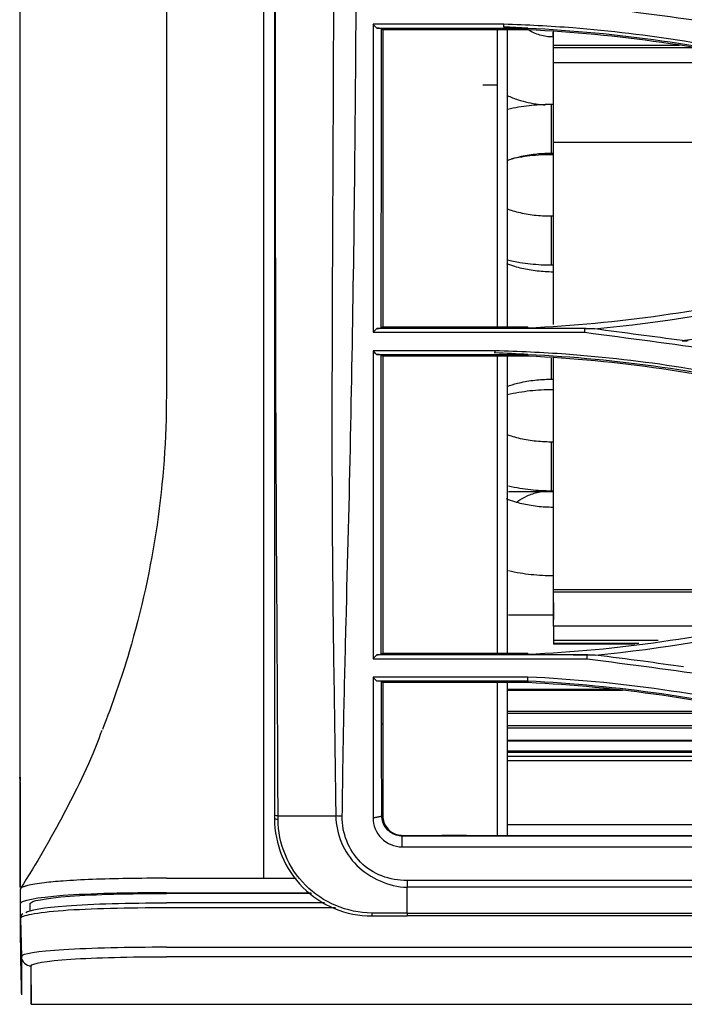
# Model space of a CAD drawing. Units: inches. Extents: x 5 to 10036, y -45 to 4140.
# Drawn here: x 575 to 644, y 1769 to 1870 of the extents above; entities that cross this region are included whole.
import ezdxf

# ---------------------------------------------------------------- set-up
doc = ezdxf.new("R2010")
doc.units = ezdxf.units.IN
doc.header["$MEASUREMENT"] = 0
doc.layers.add('LG-Product', color=3, linetype='Continuous')

msp = doc.modelspace()

# ---------------------------------------------------------------- linework, layer by layer
at = {"layer": 'LG-Product', "color": 3, "linetype": 'Continuous'}
for p, q in [((625.03, 1869.79), (611.61, 1869.79)), ((611.99, 1869.39), (627.51, 1869.39)), ((627.51, 1869.21), (612.61, 1869.21)), ((630.12, 1868.47), (630.12, 1869.02)), ((630.13, 1867.36), (630.13, 1869.01)), ((630.14, 1868.48), (630.11, 1868.48)), ((630.11, 1868.48), (630.11, 1861.55)), ((643.06, 1867.6), (630.13, 1867.6)), ((630.13, 1861.55), (630.13, 1867.36)), ((630.14, 1838.93), (630.14, 1865.81)), ((652.35, 1865.81), (630.14, 1865.81)), ((622.89, 1863.58), (624.39, 1863.58)), ((630.15, 1861.55), (629.89, 1861.55)), ((629.89, 1861.55), (629.89, 1856.55)), ((689.22, 1857.63), (630.14, 1857.63)), ((629.89, 1856.55), (630.15, 1856.55)), ((630.13, 1850.06), (630.13, 1856.55)), ((630.15, 1850.06), (629.89, 1850.06)), ((629.89, 1850.06), (629.89, 1845.06)), ((629.89, 1845.06), (630.15, 1845.06)), ((630.13, 1838.93), (630.13, 1845.06)), ((633.39, 1838.53), (611.99, 1838.53)), ((612.61, 1838.71), (627.51, 1838.71)), ((611.61, 1838.14), (633.36, 1838.14)), ((624.14, 1836.25), (611.61, 1836.25)), ((611.97, 1835.86), (627.51, 1835.86)), ((627.51, 1835.68), (612.61, 1835.68)), ((629.89, 1835.49), (629.89, 1833.32)), ((630.14, 1811.42), (630.14, 1835.48)), ((629.89, 1833.32), (630.15, 1833.32)), ((630.13, 1826.86), (630.13, 1833.32)), ((630.15, 1826.86), (629.89, 1826.86)), ((629.89, 1826.86), (629.89, 1821.86)), ((629.89, 1821.86), (630.15, 1821.86)), ((630.13, 1813.85), (630.13, 1821.86)), ((630.12, 1813.15), (630.12, 1809.1)), ((630.13, 1810.37), (630.13, 1813.85)), ((665.84, 1811.68), (630.14, 1811.68)), ((630.14, 1807.94), (630.14, 1811.42)), ((664.77, 1811.42), (630.14, 1811.42)), ((630.13, 1810.37), (630.13, 1808.62)), ((630.14, 1807.94), (630.14, 1806.11)), ((649.42, 1807.94), (630.14, 1807.94)), ((640.9, 1806.47), (630.14, 1806.47)), ((638.9, 1806.17), (630.14, 1806.17)), ((638.45, 1806.11), (630.14, 1806.11)), ((633.63, 1805), (612, 1805)), ((612.61, 1805.17), (627.51, 1805.17)), ((611.61, 1804.6), (633.59, 1804.6)), ((627.52, 1802.7), (611.61, 1802.7)), ((611.98, 1802.31), (627.51, 1802.31)), ((627.51, 1802.14), (612.61, 1802.14)), ((625.41, 1801.48), (636.07, 1801.48)), ((637.22, 1801.33), (625.41, 1801.33)), ((625.4, 1799.22), (649.99, 1799.22)), ((625.41, 1799.02), (650.95, 1799.02)), ((625.4, 1797.74), (656.84, 1797.74)), ((658.06, 1797.46), (625.4, 1797.46)), ((625.4, 1796.23), (663.34, 1796.23)), ((625.4, 1796.16), (663.65, 1796.16)), ((668.79, 1794.97), (625.39, 1794.97)), ((625.4, 1795.15), (668.04, 1795.15)), ((625.4, 1794.6), (670.39, 1794.6)), ((672.67, 1794.1), (625.4, 1794.1)), ((612.61, 1788.45), (612.51, 1788.45)), ((625.4, 1787.55), (687.58, 1787.55)), ((614.61, 1786.37), (614.61, 1786.45)), ((614.61, 1786.45), (618.69, 1786.45)), ((714.69, 1786.37), (614.61, 1786.37)), ((621.21, 1786.45), (713.18, 1786.45)), ((614.61, 1785.27), (1528.31, 1785.27)), ((600.39, 1782.05), (603.72, 1782.05)), ((904.99, 1781.8), (615.11, 1781.8)), ((575.39, 1780.93), (575.39, 1779.43)), ((904.99, 1781.12), (615.11, 1781.12)), ((590.39, 1780.55), (605.22, 1780.55)), ((605.3, 1780.48), (590.39, 1780.48)), ((576.39, 1779.43), (576.39, 1778.68)), ((606.62, 1779.51), (590.39, 1779.51)), ((607.77, 1779), (590.39, 1779)), ((575.41, 1777.91), (575.51, 1774)), ((615.11, 1778.46), (1527.81, 1778.46)), ((1527.81, 1778.17), (615.11, 1778.17)), ((590.39, 1774.95), (1558.39, 1774.95)), ((575.41, 1773.89), (575.41, 1773.89)), ((1558.39, 1773.98), (590.39, 1773.98)), ((576.51, 1769.1), (1572.28, 1769.1))]:
    msp.add_line(p, q, dxfattribs=at)
for centre, major_axis, ratio, start_param, end_param in [((601.99, 1788.17), (0.5, 0), 0.133865, 3.141593, 4.444712), ((611.49, 1778.67), (0, 0.5), 0.014784, 1.971839, 3.141593), ((576.51, 1774.03), (-1, 0.001), 0.997456, 0.026941, 1.571487)]:
    msp.add_ellipse(centre, major_axis=major_axis, ratio=ratio, start_param=start_param, end_param=end_param, dxfattribs=at)
at = {"layer": 'LG-Product', "color": 3, "linetype": 'Continuous', "extrusion": (1, 0, 0)}
msp.add_ellipse((576.51, 1770.1), major_axis=(0, 0, 1), ratio=1, start_param=4.712389, end_param=7.853982, dxfattribs=at)
at = {"layer": 'LG-Product', "color": 3, "linetype": 'Continuous'}
for points, degree, knots in [([(575.39, 1781.13), (575.39, 1781.3), (575.39, 1781.48), (575.39, 1783.68), (575.39, 1786.59), (575.39, 1790.14), (575.39, 1795.93), (575.39, 1801.84), (575.39, 1810.14), (575.39, 1818.34), (575.39, 1828.41), (575.39, 1838.57), (575.39, 1850.1), (575.39, 1861.94), (575.39, 1874.2), (575.39, 1880.27), (575.39, 1887.1), (575.39, 1892.98), (575.39, 1900.17), (575.39, 1912.06), (575.39, 1926.49), (575.39, 1938.62), (575.39, 1952.93), (575.39, 1959.55), (575.39, 1966.16), (575.39, 1970.79), (575.39, 1979.4)], 2, [0, 0, 0, 0.009778, 0.009778, 0.108801, 0.108801, 0.207823, 0.207823, 0.306845, 0.306845, 0.405867, 0.405867, 0.504889, 0.504889, 0.603911, 0.603911, 0.653422, 0.653422, 0.702934, 0.702934, 0.801956, 0.801956, 0.900978, 0.900978, 0.950489, 0.950489, 1, 1, 1]), ([(590.39, 1973.48), (590.39, 1961.52), (590.39, 1949.56), (590.39, 1925.66), (590.39, 1913.7), (590.39, 1889.96), (590.39, 1878.19), (590.39, 1854.82), (590.39, 1843.27), (590.39, 1831.68)], 3, [0, 0, 0, 0, 0.25, 0.25, 0.5, 0.5, 0.75, 0.75, 1, 1, 1, 1]), ([(600.39, 1832.48), (600.39, 1843.64), (600.39, 1854.78), (600.39, 1877.3), (600.39, 1888.64), (600.39, 1911.49), (600.39, 1923), (600.39, 1946.01), (600.39, 1957.53), (600.39, 1969.05)], 3, [0, 0, 0, 0, 0.25, 0.25, 0.5, 0.5, 0.75, 0.75, 1, 1, 1, 1]), ([(601.49, 1947.68), (601.49, 1934.19), (601.49, 1920.73), (601.49, 1893.88), (601.49, 1880.56), (601.49, 1860.78), (601.49, 1854.22), (601.49, 1841.14), (601.49, 1834.63), (601.49, 1815.06), (601.49, 1801.94), (601.49, 1788.51)], 3, [0, 0, 0, 0, 0.25, 0.25, 0.5, 0.5, 0.625, 0.625, 0.75, 0.75, 1, 1, 1, 1]), ([(601.86, 1788.45), (601.83, 1795.14), (601.8, 1801.81), (601.72, 1814.99), (601.68, 1821.54), (601.63, 1834.6), (601.62, 1841.12), (601.6, 1854.2), (601.59, 1860.77), (601.58, 1880.55), (601.58, 1893.84), (601.59, 1913.96), (601.59, 1920.7), (601.59, 1934.18), (601.59, 1940.93), (601.6, 1947.68)], 3, [0, 0, 0, 0, 0.125, 0.125, 0.25, 0.25, 0.375, 0.375, 0.5, 0.5, 0.75, 0.75, 0.875, 0.875, 1, 1, 1, 1]), ([(607.76, 1947.68), (607.72, 1933.98), (607.69, 1920.27), (607.62, 1893), (607.58, 1879.49), (607.5, 1859.65), (607.47, 1853.11), (607.41, 1840.24), (607.39, 1833.89), (607.39, 1821.16), (607.43, 1814.78), (607.55, 1805.07), (607.6, 1801.8), (607.7, 1795.19), (607.73, 1791.81), (607.79, 1788.45)], 3, [0, 0, 0, 0, 0.25, 0.25, 0.5, 0.5, 0.625, 0.625, 0.75, 0.75, 0.875, 0.875, 0.9375, 0.9375, 1, 1, 1, 1]), ([(608.45, 1788.42), (608.5, 1791.8), (608.54, 1795.18), (608.68, 1801.79), (608.76, 1805.04), (609.01, 1814.71), (609.18, 1821.04), (609.44, 1833.69), (609.55, 1840.01), (609.73, 1852.86), (609.79, 1859.41), (609.94, 1879.28), (609.99, 1892.85), (610.1, 1920.21), (610.14, 1933.95), (610.19, 1947.73)], 3, [0, 0, 0, 0, 0.0625, 0.0625, 0.125, 0.125, 0.25, 0.25, 0.375, 0.375, 0.5, 0.5, 0.75, 0.75, 1, 1, 1, 1]), ([(611.61, 1869.79), (611.61, 1868.69), (611.61, 1867.6), (611.61, 1859.84), (611.61, 1853.23), (611.61, 1843.85), (611.61, 1840.99), (611.61, 1838.14)], 3, [0, 0, 0, 0, 0.102434, 0.102434, 0.724493, 0.724493, 1, 1, 1, 1]), ([(625.03, 1869.5), (625.03, 1869.55), (625.03, 1869.6), (625.03, 1869.69), (625.03, 1869.74), (625.03, 1869.79)], 3, [0, 0, 0, 0, 0.5, 0.5, 1, 1, 1, 1]), ([(612.47, 1869.36), (612.4, 1869.36), (612.32, 1869.37), (612.16, 1869.38), (612.07, 1869.38), (611.99, 1869.39)], 3, [0, 0, 0, 0, 0.451238, 0.451238, 1, 1, 1, 1]), ([(612.46, 1838.56), (612.46, 1843.58), (612.46, 1848.63), (612.47, 1858.9), (612.47, 1864.1), (612.47, 1869.36)], 3, [0, 0, 0, 0, 0.5, 0.5, 1, 1, 1, 1]), ([(612.61, 1869.21), (612.61, 1867.32), (612.61, 1862.93), (612.61, 1856.12), (612.61, 1848.81), (612.61, 1843.03), (612.61, 1839.67), (612.61, 1838.71)], 3, [0, 0, 0, 0, 0.182571, 0.422111, 0.6624, 0.903562, 1, 1, 1, 1]), ([(625.39, 1869.19), (625.39, 1868), (625.39, 1866.8), (625.39, 1856.58), (625.39, 1847.64), (625.39, 1838.71)], 3, [0, 0, 0, 0, 0.116689, 0.116689, 1, 1, 1, 1]), ([(630.11, 1868.48), (629.93, 1868.48), (629.3, 1868.51), (628.45, 1868.73), (627.84, 1869.04), (627.64, 1869.16)], 3, [0, 0, 0, 0, 0.20751, 0.727278, 1, 1, 1, 1]), ([(625.38, 1862.47), (625.74, 1862.31), (626.78, 1861.91), (628.11, 1861.61), (629.05, 1861.52), (629.29, 1861.5)], 3, [0, 0, 0, 0, 0.296719, 0.821063, 1, 1, 1, 1]), ([(629.89, 1861.55), (629.49, 1861.55), (628.37, 1861.51), (626.87, 1861.34), (625.8, 1861.12), (625.43, 1861.03)], 3, [0, 0, 0, 0, 0.257551, 0.738377, 1, 1, 1, 1]), ([(625.38, 1855.8), (625.72, 1855.92), (626.56, 1856.19), (628.01, 1856.46), (629.19, 1856.54), (629.81, 1856.55), (629.89, 1856.55)], 3, [0, 0, 0, 0, 0.264929, 0.614758, 0.951794, 1, 1, 1, 1]), ([(630.12, 1856.39), (629.71, 1856.39), (628.52, 1856.36), (627.07, 1856.2), (626.07, 1856.01), (625.81, 1855.95)], 3, [0, 0, 0, 0, 0.285758, 0.815002, 1, 1, 1, 1]), ([(629.89, 1850.06), (629.59, 1850.06), (628.73, 1850.08), (627.32, 1850.25), (626.13, 1850.54), (625.51, 1850.75), (625.37, 1850.81)], 3, [0, 0, 0, 0, 0.181796, 0.535998, 0.887778, 1, 1, 1, 1]), ([(625.38, 1845.59), (625.81, 1845.48), (626.95, 1845.25), (628.47, 1845.09), (629.54, 1845.06), (629.89, 1845.06)], 3, [0, 0, 0, 0, 0.300475, 0.776234, 1, 1, 1, 1]), ([(630.12, 1844.33), (629.84, 1844.33), (629, 1844.36), (627.64, 1844.51), (626.33, 1844.83), (625.62, 1845.08), (625.36, 1845.19)], 3, [0, 0, 0, 0, 0.163452, 0.483959, 0.801531, 1, 1, 1, 1]), ([(611.99, 1838.53), (612.07, 1838.54), (612.16, 1838.54), (612.32, 1838.55), (612.39, 1838.56), (612.46, 1838.56)], 3, [0, 0, 0, 0, 0.537179, 0.537179, 1, 1, 1, 1]), ([(627.51, 1838.57), (628.65, 1838.56), (630.94, 1838.56), (633.22, 1838.55), (634.36, 1838.54)], 3, [0, 0, 0, 0, 0.499264, 1, 1, 1, 1]), ([(633.35, 1838.14), (633.36, 1838.19), (633.36, 1838.24), (633.37, 1838.37), (633.37, 1838.45), (633.38, 1838.53)], 3, [0, 0, 0, 0, 0.354067, 0.354067, 1, 1, 1, 1]), ([(611.61, 1836.25), (611.61, 1833.31), (611.61, 1830.38), (611.61, 1819.89), (611.61, 1812.35), (611.61, 1804.6)], 3, [0, 0, 0, 0, 0.278851, 0.278851, 1, 1, 1, 1]), ([(612.46, 1835.83), (612.39, 1835.83), (612.32, 1835.84), (612.15, 1835.85), (612.06, 1835.85), (611.97, 1835.86)], 3, [0, 0, 0, 0, 0.443546, 0.443546, 1, 1, 1, 1]), ([(612.61, 1835.68), (612.61, 1834.04), (612.61, 1828.81), (612.61, 1821.8), (612.61, 1814.55), (612.61, 1809.62), (612.61, 1806.47), (612.61, 1805.17)], 3, [0, 0, 0, 0, 0.161779, 0.518484, 0.696639, 0.874607, 1, 1, 1, 1]), ([(624.13, 1836), (624.13, 1836.02), (624.13, 1836.04), (624.13, 1836.09), (624.14, 1836.11), (624.14, 1836.17), (624.14, 1836.21), (624.14, 1836.25)], 3, [0, 0, 0, 0, 0.251103, 0.251103, 0.502205, 0.502205, 1, 1, 1, 1]), ([(624.39, 1805.2), (624.39, 1811.19), (624.39, 1817.15), (624.39, 1827.29), (624.39, 1831.48), (624.39, 1835.68)], 3, [0, 0, 0, 0, 0.584832, 0.584832, 1, 1, 1, 1]), ([(625.39, 1835.67), (625.39, 1831.82), (625.39, 1827.97), (625.39, 1817.84), (625.39, 1811.54), (625.39, 1805.2)], 3, [0, 0, 0, 0, 0.380875, 0.380875, 1, 1, 1, 1]), ([(625.37, 1832.57), (625.71, 1832.7), (626.55, 1832.95), (627.99, 1833.23), (629.17, 1833.31), (629.8, 1833.32), (629.89, 1833.32)], 3, [0, 0, 0, 0, 0.260475, 0.61023, 0.947302, 1, 1, 1, 1]), ([(630.12, 1832.24), (629.71, 1832.24), (628.52, 1832.21), (626.92, 1832.03), (625.78, 1831.8), (625.38, 1831.71)], 3, [0, 0, 0, 0, 0.259048, 0.738683, 1, 1, 1, 1]), ([(590.39, 1831.68), (590.39, 1827.23), (589.75, 1818.32), (587.23, 1806.84), (584.86, 1799.94), (583.82, 1797.32)], 3, [0, 0, 0, 0, 0.380319, 0.760637, 1, 1, 1, 1]), ([(629.89, 1826.86), (629.59, 1826.86), (628.73, 1826.89), (627.32, 1827.05), (626.13, 1827.35), (625.51, 1827.56), (625.37, 1827.61)], 3, [0, 0, 0, 0, 0.181899, 0.536232, 0.888135, 1, 1, 1, 1]), ([(625.52, 1822.36), (625.9, 1822.27), (626.99, 1822.05), (628.47, 1821.89), (629.54, 1821.86), (629.89, 1821.86)], 3, [0, 0, 0, 0, 0.276658, 0.768162, 1, 1, 1, 1]), ([(625.53, 1821.79), (626.12, 1821.79), (627.36, 1821.79), (628.93, 1821.79), (629.86, 1821.79), (630.12, 1821.79)], 3, [0, 0, 0, 0, 0.4097, 0.832796, 1, 1, 1, 1]), ([(626.33, 1820.67), (626.38, 1820.71), (626.69, 1820.95), (627.4, 1821.36), (628.38, 1821.68), (629.01, 1821.79), (629.21, 1821.82)], 3, [0, 0, 0, 0, 0.076836, 0.455126, 0.827314, 1, 1, 1, 1]), ([(630.12, 1820.15), (629.84, 1820.15), (629.01, 1820.17), (627.64, 1820.33), (626.31, 1820.65), (625.59, 1820.91), (625.32, 1821.02)], 3, [0, 0, 0, 0, 0.161561, 0.478455, 0.792457, 1, 1, 1, 1]), ([(625.52, 1813.65), (625.91, 1813.56), (627.05, 1813.34), (628.6, 1813.18), (629.75, 1813.15), (630.12, 1813.15)], 3, [0, 0, 0, 0, 0.263542, 0.758258, 1, 1, 1, 1]), ([(625.53, 1809.1), (626.12, 1809.1), (627.36, 1809.1), (628.93, 1809.1), (629.86, 1809.1), (630.12, 1809.1)], 3, [0, 0, 0, 0, 0.4097, 0.832796, 1, 1, 1, 1]), ([(612, 1805), (612.08, 1805), (612.16, 1805.01), (612.32, 1805.02), (612.39, 1805.02), (612.46, 1805.02)], 3, [0, 0, 0, 0, 0.533216, 0.533216, 1, 1, 1, 1]), ([(627.51, 1805.03), (628.63, 1805.03), (630.89, 1805.02), (633.14, 1805.01), (634.27, 1805.01)], 3, [0, 0, 0, 0, 0.498514, 1, 1, 1, 1]), ([(633.59, 1804.6), (633.59, 1804.65), (633.6, 1804.69), (633.6, 1804.82), (633.61, 1804.91), (633.62, 1805)], 3, [0, 0, 0, 0, 0.334882, 0.334882, 1, 1, 1, 1]), ([(643.48, 1803.78), (642.1, 1803.96), (639.08, 1804.37), (636.07, 1804.77), (634.42, 1804.98)], 3, [0, 0, 0, 0, 0.455958, 1, 1, 1, 1]), ([(612.47, 1802.28), (612.39, 1802.29), (612.31, 1802.29), (612.15, 1802.3), (612.07, 1802.31), (611.98, 1802.31)], 3, [0, 0, 0, 0, 0.470134, 0.470134, 1, 1, 1, 1]), ([(612.61, 1802.14), (612.61, 1801.18), (612.61, 1799.77), (612.61, 1798.36), (612.61, 1797.91)], 3, [0, 0, 0, 0, 0.68047, 1, 1, 1, 1]), ([(612.51, 1788.45), (612.51, 1788.85), (612.51, 1789.24), (612.5, 1790.57), (612.5, 1791.49), (612.49, 1793.34), (612.49, 1794.25), (612.48, 1796.09), (612.47, 1797), (612.47, 1797.91)], 3, [0, 0, 0, 0, 0.124631, 0.124631, 0.416427, 0.416427, 0.708217, 0.708217, 1, 1, 1, 1]), ([(612.61, 1797.91), (612.61, 1796.22), (612.61, 1793.08), (612.61, 1789.92), (612.61, 1788.45)], 3, [0, 0, 0, 0, 0.536139, 1, 1, 1, 1]), ([(583.76, 1797.23), (583.72, 1797.12), (582.7, 1794.19), (579.97, 1788.71), (577.04, 1783.51), (575.41, 1780.98)], 3, [0, 0, 0, 0, 0.019366, 0.509722, 1, 1, 1, 1]), ([(575.41, 1781.09), (575.41, 1781.75), (575.41, 1782.48), (575.41, 1784.37), (575.41, 1785.59), (575.41, 1788.44), (575.41, 1790.08), (575.41, 1791.9)], 3, [0, 0, 0, 0, 0.279928, 0.279928, 0.639964, 0.639964, 1, 1, 1, 1]), ([(601.49, 1788.17), (601.49, 1785.54), (602.55, 1782.97), (605.34, 1780.17), (606.45, 1779.43), (608.86, 1778.43), (610.17, 1778.17), (611.49, 1778.17)], 3, [0, 0, 0, 0, 0.5, 0.5, 0.75, 0.75, 1, 1, 1, 1]), ([(601.86, 1788.45), (602.01, 1788.45), (602.44, 1788.45), (603.15, 1788.45), (603.97, 1788.45), (604.8, 1788.45), (605.63, 1788.45), (606.62, 1788.45), (607.34, 1788.45), (607.79, 1788.45)], 3, [0, 0, 0, 0, 0.07773, 0.217304, 0.356878, 0.496452, 0.636025, 0.775599, 1, 1, 1, 1]), ([(601.86, 1788.1), (601.86, 1788.22), (601.86, 1788.33), (601.86, 1788.45), (601.86, 1788.45), (601.86, 1788.45)], 3, [0, 0, 0, 0, 0.99983, 0.99983, 1, 1, 1, 1]), ([(611.49, 1778.47), (610.22, 1778.48), (608.96, 1778.75), (606.64, 1779.72), (605.57, 1780.42), (602.9, 1783.11), (601.87, 1785.58), (601.86, 1788.1)], 3, [0, 0, 0, 0, 0.25, 0.25, 0.5, 0.5, 1, 1, 1, 1]), ([(607.79, 1788.45), (607.84, 1786.56), (608.57, 1784.69), (610.65, 1782.69), (611.46, 1782.16), (613.21, 1781.37), (614.15, 1781.12), (615.11, 1781.12)], 3, [0, 0, 0, 0, 0.5, 0.5, 0.75, 0.75, 1, 1, 1, 1]), ([(615.11, 1781.8), (613.33, 1781.8), (611.57, 1782.44), (609.09, 1784.96), (608.41, 1786.67), (608.45, 1788.42)], 3, [0, 0, 0, 0, 0.5, 0.5, 1, 1, 1, 1]), ([(614.61, 1786.37), (614.4, 1786.37), (614.19, 1786.4), (613.76, 1786.54), (613.54, 1786.65), (613.33, 1786.81), (613.31, 1786.83), (613.07, 1787.02), (612.9, 1787.24), (612.65, 1787.69), (612.57, 1787.92), (612.52, 1788.25), (612.51, 1788.35), (612.51, 1788.45)], 3, [0, 0, 0, 0, 0.190329, 0.190329, 0.405419, 0.405419, 0.432011, 0.432011, 0.68325, 0.68325, 0.90746, 0.90746, 1, 1, 1, 1]), ([(612.61, 1788.45), (612.61, 1788.23), (612.65, 1788), (612.8, 1787.59), (612.91, 1787.39), (613.19, 1787.03), (613.37, 1786.88), (613.75, 1786.63), (613.97, 1786.54), (614.33, 1786.46), (614.47, 1786.45), (614.61, 1786.45)], 3, [0, 0, 0, 0, 0.214174, 0.214174, 0.428025, 0.428025, 0.647136, 0.647136, 0.868037, 0.868037, 1, 1, 1, 1]), ([(590.39, 1782.05), (589.05, 1782.04), (586.39, 1782.03), (582.74, 1781.93), (579.88, 1781.78), (577.58, 1781.56), (576.39, 1781.36), (575.78, 1781.19), (575.47, 1781.07), (575.42, 1780.98), (575.39, 1780.93)], 3, [0, 0, 0, 0, 0.171383, 0.337857, 0.499469, 0.627861, 0.798864, 0.845074, 0.912126, 1, 1, 1, 1]), ([(590.39, 1782.05), (590.58, 1782.05), (591.11, 1782.05), (593.05, 1782.05), (596.19, 1782.05), (598.99, 1782.05), (600.39, 1782.05)], 3, [0, 0, 0, 0, 0.055128, 0.160114, 0.580057, 1, 1, 1, 1]), ([(590.39, 1780.55), (586.43, 1780.55), (582.55, 1780.46), (577.02, 1780.05), (575.39, 1779.72), (575.39, 1779.43)], 3, [0, 0, 0, 0, 0.5, 0.5, 1, 1, 1, 1]), ([(576.39, 1779.43), (576.39, 1779.7), (577.9, 1780), (583.06, 1780.39), (586.69, 1780.48), (590.39, 1780.48)], 3, [0, 0, 0, 0, 0.5, 0.5, 1, 1, 1, 1]), ([(575.39, 1779.43), (575.39, 1778.83), (575.39, 1778.44), (575.39, 1778.01), (575.39, 1777.89), (575.39, 1777.66), (575.39, 1777.55), (575.39, 1777.02), (575.39, 1776.62), (575.39, 1775.75), (575.39, 1775.39), (575.39, 1775.39)], 3, [0, 0, 0, 0, 0.135836, 0.135836, 0.203755, 0.203755, 0.271673, 0.271673, 0.543345, 0.543345, 1, 1, 1, 1]), ([(575.41, 1777.89), (575.41, 1778.06), (575.41, 1778.24), (575.41, 1778.67), (575.41, 1778.94), (575.41, 1779.21)], 3, [0, 0, 0, 0, 0.417026, 0.417026, 1, 1, 1, 1]), ([(590.39, 1779), (586.49, 1779), (582.55, 1778.91), (578.41, 1778.61), (577.3, 1778.47), (575.8, 1778.19), (575.41, 1778.05), (575.41, 1777.91)], 3, [0, 0, 0, 0, 0.5, 0.5, 0.75, 0.75, 1, 1, 1, 1]), ([(575.97, 1778.52), (576.27, 1778.77), (577.78, 1779.04), (582.81, 1779.42), (586.56, 1779.51), (590.39, 1779.51)], 3, [0, 0, 0, 0, 0.47033, 0.47033, 1, 1, 1, 1]), ([(575.65, 1778.39), (575.58, 1778.36), (575.49, 1778.26), (575.41, 1778.05), (575.41, 1777.94), (575.41, 1777.93), (575.41, 1777.92), (575.41, 1777.92), (575.41, 1777.92)], 3, [0, 0, 0, 0, 0.530689, 0.923426, 0.994203, 0.99963, 0.999964, 1, 1, 1, 1]), ([(575.41, 1777.91), (575.41, 1776.67), (575.41, 1775.5), (575.41, 1774.21), (575.41, 1773.88), (575.41, 1773.88)], 3, [0, 0, 0, 0, 0.592703, 0.592703, 1, 1, 1, 1]), ([(615.11, 1778.46), (614.78, 1778.46), (614.44, 1778.46), (613.63, 1778.46), (613.15, 1778.46), (612.32, 1778.46), (611.97, 1778.47), (611.57, 1778.47), (611.53, 1778.47), (611.49, 1778.47)], 3, [0, 0, 0, 0, 0.275816, 0.275816, 0.672629, 0.672629, 0.963689, 0.963689, 1, 1, 1, 1]), ([(611.49, 1778.17), (611.54, 1778.17), (611.58, 1778.17), (611.97, 1778.17), (612.32, 1778.17), (613.49, 1778.17), (614.3, 1778.17), (615.11, 1778.17)], 3, [0, 0, 0, 0, 0.036012, 0.036012, 0.326215, 0.326215, 1, 1, 1, 1]), ([(590.39, 1774.95), (586.48, 1774.95), (582.61, 1774.86), (577.12, 1774.53), (575.51, 1774.26), (575.51, 1774)], 3, [0, 0, 0, 0, 0.5, 0.5, 1, 1, 1, 1]), ([(576.51, 1773.03), (576.51, 1773.29), (578.01, 1773.56), (583.13, 1773.89), (586.72, 1773.98), (590.39, 1773.98)], 3, [0, 0, 0, 0, 0.5, 0.5, 1, 1, 1, 1])]:
    msp.add_open_spline(points, degree=degree, knots=knots, dxfattribs=at)
for points, degree in [([(633.9, 1871.67), (642.65, 1870.48), (651.45, 1869.46), (660.07, 1867.52)], 3), ([(611.99, 1869.39), (611.86, 1869.52), (611.74, 1869.65), (611.61, 1869.79)], 3), ([(632.11, 1869.41), (629.76, 1869.59), (627.4, 1869.71), (625.04, 1869.79)], 3), ([(612.47, 1869.36), (612.52, 1869.31), (612.56, 1869.26), (612.61, 1869.21)], 3), ([(624.39, 1863.58), (624.39, 1865.45), (624.39, 1867.33), (624.39, 1869.21)], 3), ([(627.51, 1869.39), (626.68, 1869.43), (625.86, 1869.47), (625.03, 1869.51)], 3), ([(627.51, 1869.39), (626.68, 1869.43), (625.86, 1869.47), (625.03, 1869.5)], 3), ([(627.51, 1869.4), (636.73, 1868.96), (645.89, 1867.66), (654.84, 1865.48)], 3), ([(627.51, 1869.39), (627.51, 1869.33), (627.51, 1869.27), (627.51, 1869.21)], 3), ([(654.8, 1865.31), (645.86, 1867.48), (636.71, 1868.79), (627.51, 1869.21)], 3), ([(654.93, 1865.76), (647.45, 1867.59), (639.8, 1868.8), (632.11, 1869.41)], 3), ([(644.83, 1867.36), (630.13, 1867.36)], 1), ([(624.39, 1838.71), (624.39, 1846.97), (624.39, 1855.23), (624.39, 1863.58)], 3), ([(654.83, 1842.47), (645.89, 1840.31), (636.73, 1838.98), (627.51, 1838.57)], 3), ([(634.36, 1838.49), (641.29, 1839.14), (648.18, 1840.3), (654.92, 1841.94)], 3), ([(660.07, 1840.16), (654.56, 1838.92), (648.97, 1838.01), (643.36, 1837.27)], 3), ([(611.61, 1838.14), (611.74, 1838.27), (611.86, 1838.4), (611.99, 1838.53)], 3), ([(612.61, 1838.71), (612.56, 1838.66), (612.51, 1838.61), (612.46, 1838.56)], 3), ([(627.51, 1838.57), (627.51, 1838.62), (627.51, 1838.66), (627.51, 1838.71)], 3), ([(633.39, 1838.53), (633.59, 1838.53), (633.79, 1838.54), (634, 1838.54)], 3), ([(634, 1838.54), (634.36, 1838.54)], 1), ([(643.38, 1837.28), (640.37, 1837.7), (637.36, 1838.08), (634.36, 1838.49)], 3), ([(633.36, 1838.14), (642.3, 1836.93), (651.28, 1835.9), (660.07, 1833.92)], 3), ([(643.36, 1837.27), (643.56, 1837.27), (643.77, 1837.27), (643.97, 1837.28)], 3), ([(611.97, 1835.86), (611.85, 1835.99), (611.73, 1836.12), (611.61, 1836.25)], 3), ([(612.46, 1805.02), (612.46, 1815.53), (612.46, 1825.61), (612.46, 1835.83)], 3), ([(612.46, 1835.83), (612.51, 1835.78), (612.56, 1835.73), (612.61, 1835.68)], 3), ([(627.51, 1835.87), (626.39, 1835.92), (625.26, 1835.97), (624.13, 1836.02)], 3), ([(627.51, 1835.86), (626.39, 1835.91), (625.26, 1835.97), (624.14, 1836.02)], 3), ([(631.41, 1835.88), (628.99, 1836.06), (626.57, 1836.16), (624.15, 1836.25)], 3), ([(627.51, 1835.87), (636.74, 1835.44), (645.91, 1834.13), (654.84, 1831.95)], 3), ([(627.51, 1835.86), (627.51, 1835.8), (627.51, 1835.74), (627.51, 1835.68)], 3), ([(654.8, 1831.77), (645.88, 1833.94), (636.72, 1835.25), (627.51, 1835.68)], 3), ([(654.93, 1832.18), (647.23, 1834.06), (639.35, 1835.3), (631.41, 1835.88)], 3), ([(600.39, 1782.05), (600.39, 1786.32), (600.39, 1794.84), (600.39, 1807.5), (600.39, 1820.03), (600.39, 1828.34), (600.39, 1832.48)], 3), ([(654.83, 1808.94), (645.89, 1806.77), (636.73, 1805.45), (627.51, 1805.03)], 3), ([(634.42, 1804.98), (641.33, 1805.63), (648.19, 1806.78), (654.92, 1808.41)], 3), ([(611.61, 1804.6), (611.74, 1804.73), (611.87, 1804.87), (612, 1805)], 3), ([(612.61, 1805.17), (612.56, 1805.12), (612.51, 1805.07), (612.46, 1805.02)], 3), ([(627.51, 1805.03), (627.51, 1805.08), (627.51, 1805.12), (627.51, 1805.17)], 3), ([(633.62, 1805), (633.84, 1805), (634.05, 1805), (634.27, 1805)], 3), ([(634.27, 1805.01), (634.32, 1805.01), (634.37, 1805.01), (634.42, 1805)], 3), ([(633.59, 1804.6), (642.45, 1803.4), (651.35, 1802.38), (660.07, 1800.43)], 3), ([(611.61, 1802.7), (611.61, 1797.99), (611.61, 1793.19), (611.61, 1788.25)], 3), ([(611.98, 1802.31), (611.86, 1802.44), (611.74, 1802.57), (611.61, 1802.7)], 3), ([(612.47, 1797.91), (612.47, 1799.37), (612.47, 1800.83), (612.47, 1802.28)], 3), ([(612.47, 1802.28), (612.51, 1802.23), (612.56, 1802.19), (612.61, 1802.14)], 3), ([(624.39, 1786.46), (624.39, 1791.72), (624.39, 1796.96), (624.39, 1802.16)], 3), ([(625.39, 1802.16), (625.39, 1796.96), (625.39, 1791.72), (625.39, 1786.46)], 3), ([(627.51, 1802.31), (627.52, 1802.7)], 1), ([(627.51, 1802.32), (636.73, 1801.88), (645.89, 1800.58), (654.84, 1798.4)], 3), ([(627.51, 1802.31), (627.51, 1802.25), (627.51, 1802.19), (627.51, 1802.14)], 3), ([(654.8, 1798.23), (645.86, 1800.4), (636.71, 1801.71), (627.51, 1802.14)], 3), ([(654.97, 1798.79), (645.99, 1800.97), (636.78, 1802.28), (627.52, 1802.71)], 3), ([(612.47, 1797.91), (612.52, 1797.91), (612.56, 1797.91), (612.61, 1797.91)], 3), ([(575.34, 1792.29), (575.34, 1792.34), (575.33, 1792.39), (575.33, 1792.44)], 3), ([(575.38, 1792.42), (575.37, 1792.28), (575.37, 1792.14), (575.39, 1792.01)], 3), ([(601.86, 1788.45), (601.65, 1788.46), (601.49, 1788.48), (601.49, 1788.51)], 3), ([(601.49, 1788.51), (601.49, 1788.4), (601.49, 1788.28), (601.49, 1788.17)], 3), ([(608.45, 1788.42), (608.22, 1788.42), (608, 1788.43), (607.79, 1788.45)], 3), ([(611.61, 1788.25), (611.57, 1786.68), (612.98, 1785.23), (614.61, 1785.27)], 3), ([(611.61, 1788.25), (612.51, 1788.43)], 1), ([(614.61, 1785.27), (614.61, 1786.37)], 1), ([(621.21, 1786.45), (619.69, 1786.45), (618.69, 1786.45)], 2), ([(615.11, 1781.8), (615.11, 1781.57), (615.11, 1781.34), (615.11, 1781.12)], 3), ([(615.11, 1778.46), (615.11, 1779.34), (615.11, 1780.23), (615.11, 1781.12)], 3), ([(615.11, 1778.46), (615.11, 1778.28), (615.11, 1778.17), (615.11, 1778.17)], 3), ([(575.41, 1773.92), (575.5, 1770.2)], 1), ([(575.51, 1774), (575.51, 1771.97), (575.51, 1770.06), (575.51, 1770.07)], 3), ([(576.51, 1769.1), (576.51, 1769.09), (576.51, 1770.99), (576.51, 1773.03)], 3)]:
    msp.add_open_spline(points, degree=degree, dxfattribs=at)

doc.saveas('drawing.dxf')
